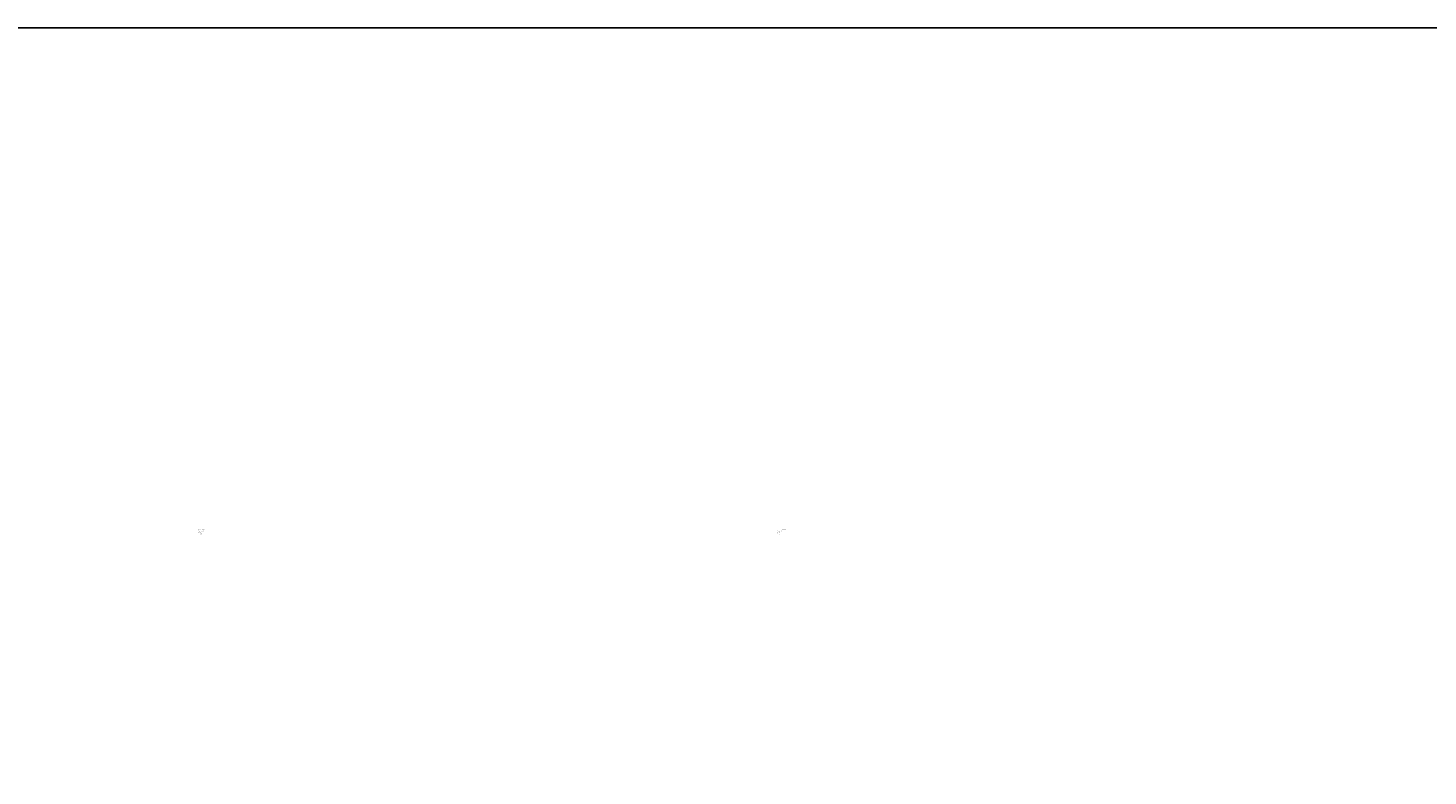
# Model space of a CAD drawing. Units: millimetres. Extents: x -9641 to 106055, y -85288 to 9202.
# Drawn here: x 3007 to 5756, y -43148 to -41681 of the extents above; entities that cross this region are included whole.
import ezdxf

# ---------------------------------------------------------------- set-up
doc = ezdxf.new("R2010")
doc.units = ezdxf.units.MM
doc.layers.add('DIMS', color=7, linetype='Continuous')
doc.styles.add('SLDTEXTSTYLE0', font='TXT', dxfattribs={"width": 0.75})

# ---------------------------------------------------------------- blocks, each defined once
blk = doc.blocks.new('SW_NOTE_0_2')
at = {"layer": 'DIMS', "color": 0, "attachment_point": 1, "style": 'SLDTEXTSTYLE0'}
for s, insert, char_height in [('117-121 St. John Street', (0, 1.7), 1.323), ('Clerkenwell', (0, -1.1), 1.323), ('London', (0, -3.8), 1.32), ('EC1V 4JA', (0, -6.6), 1.32)]:
    blk.add_mtext(s, dxfattribs=dict(at, insert=insert, char_height=char_height))
blk = doc.blocks.new('SW_NOTE_0_3')
at = {"layer": 'DIMS', "color": 0, "attachment_point": 1, "style": 'SLDTEXTSTYLE0'}
for s, insert, char_height in [('117-121 St. John Street', (0, 1.7), 1.323), ('Clerkenwell', (0, -1.1), 1.323), ('London', (0, -3.8), 1.32), ('EC1V 4JA', (0, -6.6), 1.32)]:
    blk.add_mtext(s, dxfattribs=dict(at, insert=insert, char_height=char_height))

msp = doc.modelspace()

# ---------------------------------------------------------------- linework, layer by layer
msp.add_lwpolyline([(-394.4, -52110.7), (7436.7, -52110.7), (7436.7, -41680.6), (-394.4, -41680.6)], close=True)

# ---------------------------------------------------------------- block references
at = {"color": 7, "linetype": 'Continuous', "lineweight": 0}
for name, p in [('SW_NOTE_0_3', (3341.7, -42666.2)), ('SW_NOTE_0_2', (4477.8, -42666.2))]:
    msp.add_blockref(name, p, dxfattribs=at)

doc.saveas('drawing.dxf')
